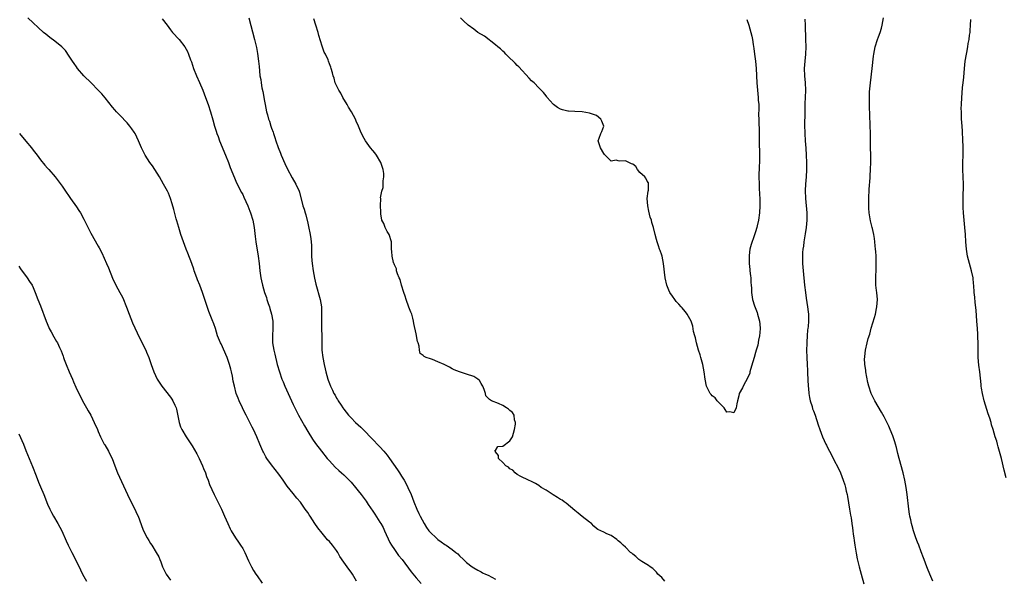
# Model space of a CAD drawing. Units: inches. Extents: x 2631000 to 2634000, y 1473000 to 1476000.
# Drawn here: x 2632727 to 2633000, y 1475506 to 1475661 of the extents above; entities that cross this region are included whole.
import ezdxf

# ---------------------------------------------------------------- set-up
doc = ezdxf.new("R2010")
doc.units = ezdxf.units.IN
doc.header["$MEASUREMENT"] = 0
doc.layers.add('LD26311473_10ft', color=61, linetype='Continuous')

msp = doc.modelspace()

# ---------------------------------------------------------------- linework, layer by layer
at = {"layer": 'LD26311473_10ft'}
for points, elevation in [([(2632820.51, 1475505), (2632819.37, 1475507), (2632819, 1475507.55), (2632818.38, 1475508.38), (2632817, 1475510.3), (2632815.9, 1475511.9), (2632815.3, 1475513), (2632815, 1475513.5), (2632813.88, 1475515), (2632813, 1475516), (2632812.51, 1475516.51), (2632811, 1475518.28), (2632809.81, 1475519.81), (2632809.02, 1475521), (2632807.67, 1475523), (2632807.39, 1475523.39), (2632807, 1475524.03), (2632806.34, 1475525), (2632805.77, 1475525.77), (2632805, 1475526.88), (2632804.03, 1475528.03), (2632803, 1475529.28), (2632801.35, 1475531.35), (2632800.2, 1475533), (2632799, 1475534.67), (2632797, 1475537.21), (2632795.72, 1475539), (2632795.44, 1475539.44), (2632794.74, 1475540.74), (2632794.61, 1475541), (2632793.74, 1475543), (2632792.91, 1475545), (2632791.97, 1475547), (2632791.64, 1475547.64), (2632791, 1475548.96), (2632790.29, 1475550.29), (2632789.96, 1475551), (2632789.63, 1475551.63), (2632788.97, 1475553.03), (2632788.01, 1475555), (2632787.71, 1475555.71), (2632787.22, 1475557), (2632786.69, 1475559), (2632786.4, 1475560.4), (2632786.16, 1475561.84), (2632785.9, 1475563), (2632785.69, 1475563.69), (2632785.39, 1475565), (2632785, 1475566.16), (2632784.66, 1475567), (2632783, 1475570.71), (2632782.85, 1475571), (2632782.06, 1475573), (2632781.45, 1475575), (2632781, 1475576.3), (2632780.58, 1475577.42), (2632779.66, 1475579.66), (2632779, 1475581.67), (2632777.87, 1475585), (2632777.1, 1475587), (2632776.49, 1475588.49), (2632776.3, 1475589), (2632775.57, 1475591), (2632775.44, 1475591.44), (2632774.89, 1475593), (2632773.86, 1475595.86), (2632773.39, 1475597), (2632772.62, 1475599), (2632771.92, 1475601), (2632771.28, 1475603), (2632770.8, 1475604.8), (2632770.6, 1475605.4), (2632769.97, 1475607.97), (2632769.51, 1475609.51), (2632769.04, 1475611), (2632768.43, 1475612.43), (2632768.21, 1475613), (2632767.1, 1475615), (2632765.93, 1475617), (2632764.02, 1475620.02), (2632763.29, 1475621), (2632761.98, 1475623), (2632760.99, 1475625), (2632760.2, 1475627), (2632759.23, 1475629), (2632759, 1475629.35), (2632758.31, 1475630.31), (2632757.8, 1475631), (2632757, 1475631.95), (2632755, 1475634.04), (2632754.11, 1475635), (2632753.59, 1475635.59), (2632753, 1475636.29), (2632750.91, 1475638.91), (2632750, 1475640), (2632749, 1475641.04), (2632747.01, 1475643), (2632745.01, 1475645), (2632743.31, 1475647), (2632743, 1475647.41), (2632742.37, 1475648.37), (2632741.92, 1475649), (2632741, 1475650.43), (2632739.96, 1475651.96), (2632738.95, 1475653), (2632737, 1475654.54), (2632735.57, 1475655.57), (2632734.46, 1475656.46), (2632733.84, 1475657), (2632729.53, 1475661)], 10050), ([(2632766.75, 1475660.75), (2632768.05, 1475659), (2632769, 1475657.74), (2632769.59, 1475657), (2632771.39, 1475655), (2632773, 1475653), (2632773.71, 1475651.71), (2632774.02, 1475651), (2632774.57, 1475649.43), (2632774.81, 1475648.81), (2632775.38, 1475647), (2632776.2, 1475645), (2632777.09, 1475643.09), (2632777.95, 1475641), (2632778.72, 1475639), (2632779.42, 1475637), (2632780.06, 1475635), (2632780.74, 1475632.74), (2632781.23, 1475631), (2632781.67, 1475629.67), (2632781.87, 1475629), (2632782.2, 1475628.2), (2632782.62, 1475627), (2632784.28, 1475623), (2632785.06, 1475621), (2632785.56, 1475619.56), (2632786.69, 1475616.69), (2632787.32, 1475615.32), (2632788.67, 1475612.67), (2632789, 1475612.08), (2632789.34, 1475611.34), (2632790.39, 1475609), (2632791, 1475607.48), (2632791.18, 1475607), (2632791.77, 1475605), (2632792.15, 1475603), (2632792.46, 1475600.46), (2632792.67, 1475599), (2632793.3, 1475595), (2632793.53, 1475593), (2632793.74, 1475591), (2632794.05, 1475589), (2632794.24, 1475588.24), (2632794.49, 1475587), (2632795.06, 1475585), (2632795.57, 1475583.57), (2632795.73, 1475583), (2632796.08, 1475581.92), (2632796.42, 1475581), (2632796.56, 1475580.56), (2632797, 1475579), (2632797.37, 1475577), (2632797.39, 1475575), (2632797.25, 1475573), (2632797.29, 1475571), (2632797.61, 1475569), (2632797.87, 1475567.87), (2632798.59, 1475565), (2632799.17, 1475563), (2632799.86, 1475561), (2632800.2, 1475560.2), (2632800.67, 1475559), (2632802.01, 1475556.01), (2632803, 1475553.92), (2632804.49, 1475551), (2632806.07, 1475548.07), (2632807, 1475546.5), (2632808.36, 1475544.36), (2632809.17, 1475543.17), (2632810.79, 1475541), (2632812.41, 1475539), (2632813, 1475538.32), (2632814.61, 1475536.61), (2632815.64, 1475535.64), (2632816.38, 1475535), (2632817, 1475534.43), (2632818.51, 1475533), (2632819, 1475532.46), (2632820.21, 1475531), (2632821, 1475530.01), (2632821.76, 1475529), (2632822.33, 1475528.33), (2632823.16, 1475527.16), (2632823.73, 1475526.27), (2632825, 1475524.39), (2632825.57, 1475523.57), (2632827, 1475521.39), (2632827.23, 1475521), (2632827.86, 1475519.86), (2632828.28, 1475519), (2632829.77, 1475515.77), (2632830.2, 1475515), (2632831, 1475513.77), (2632832.17, 1475512.17), (2632833.13, 1475511), (2632835.62, 1475507.62), (2632837, 1475505.93), (2632838.41, 1475504.41)], 10040), ([(2632790.66, 1475661), (2632792.26, 1475655), (2632792.79, 1475652.79), (2632793.11, 1475651.11), (2632793.42, 1475649), (2632793.57, 1475647.57), (2632793.66, 1475646.34), (2632793.79, 1475645), (2632793.98, 1475643.98), (2632794.1, 1475643), (2632794.33, 1475641.67), (2632794.58, 1475640.58), (2632795, 1475637.96), (2632795.18, 1475637), (2632795.64, 1475635), (2632795.86, 1475634.14), (2632796.19, 1475633), (2632796.41, 1475632.41), (2632796.81, 1475631), (2632797, 1475630.45), (2632797.4, 1475629.4), (2632797.51, 1475629), (2632797.91, 1475627.91), (2632798.2, 1475627), (2632798.84, 1475625.16), (2632799.51, 1475623.51), (2632799.7, 1475623), (2632800.68, 1475620.68), (2632801.31, 1475619.31), (2632802.68, 1475616.68), (2632803.67, 1475615), (2632804.6, 1475613), (2632804.71, 1475612.71), (2632805.67, 1475609), (2632806.03, 1475608.03), (2632806.26, 1475607), (2632806.45, 1475606.45), (2632807, 1475604.12), (2632807.23, 1475603.23), (2632807.71, 1475601), (2632807.85, 1475599.85), (2632807.99, 1475599), (2632808.06, 1475597.94), (2632808.07, 1475597), (2632808.04, 1475596.04), (2632808.07, 1475595), (2632808.16, 1475593.84), (2632808.21, 1475593), (2632808.52, 1475591), (2632808.92, 1475588.92), (2632809.28, 1475587.28), (2632810.46, 1475583), (2632810.78, 1475581), (2632810.8, 1475580.8), (2632810.81, 1475579), (2632810.78, 1475577.22), (2632810.86, 1475575), (2632810.9, 1475572.9), (2632810.89, 1475571), (2632810.94, 1475569), (2632811.16, 1475567), (2632811.55, 1475565), (2632811.84, 1475563.84), (2632812.02, 1475563), (2632812.57, 1475561), (2632812.69, 1475560.69), (2632813, 1475559.78), (2632813.3, 1475559), (2632813.89, 1475557.89), (2632814.28, 1475557), (2632814.56, 1475556.56), (2632815, 1475555.73), (2632815.29, 1475555.29), (2632815.44, 1475555), (2632816.23, 1475553.77), (2632816.74, 1475553), (2632817, 1475552.64), (2632818.27, 1475551), (2632819, 1475550.23), (2632820.25, 1475549), (2632821, 1475548.34), (2632821.7, 1475547.7), (2632823, 1475546.4), (2632824.34, 1475545), (2632824.64, 1475544.64), (2632827, 1475542.22), (2632828.11, 1475541), (2632829, 1475539.9), (2632829.68, 1475539), (2632831.86, 1475535.86), (2632832.44, 1475535), (2632833, 1475534.13), (2632833.7, 1475533), (2632834.17, 1475532.17), (2632834.76, 1475531), (2632835.63, 1475529), (2632836.02, 1475528.02), (2632836.4, 1475527), (2632837.22, 1475525), (2632837.81, 1475523.81), (2632838.18, 1475523), (2632839.22, 1475521), (2632839.9, 1475519.9), (2632840.55, 1475519), (2632841, 1475518.48), (2632842.55, 1475517), (2632843, 1475516.6), (2632843.96, 1475515.96), (2632845, 1475515.18), (2632845.31, 1475515), (2632847, 1475513.78), (2632848, 1475513), (2632848.55, 1475512.55), (2632849, 1475512.07), (2632850.1, 1475511), (2632850.59, 1475510.59), (2632851, 1475510.2), (2632852.52, 1475509), (2632853, 1475508.69), (2632854.07, 1475508.07), (2632855, 1475507.6), (2632855.38, 1475507.38), (2632856.22, 1475507), (2632857, 1475506.67), (2632859, 1475505.59)], 10030), ([(2632905.84, 1475505), (2632905, 1475506), (2632903.97, 1475507), (2632903.55, 1475507.55), (2632903, 1475508.04), (2632902.53, 1475508.53), (2632901.79, 1475509), (2632901.37, 1475509.37), (2632899.53, 1475510.47), (2632898.69, 1475511), (2632897.82, 1475511.82), (2632897, 1475512.5), (2632896.74, 1475512.74), (2632896.41, 1475513), (2632895, 1475514.43), (2632894.35, 1475515), (2632893.68, 1475515.68), (2632893, 1475516.22), (2632892.6, 1475516.6), (2632891, 1475517.63), (2632889.85, 1475518.15), (2632889, 1475518.55), (2632888.14, 1475519), (2632887.36, 1475519.36), (2632887, 1475519.62), (2632886.22, 1475520.22), (2632885.53, 1475521), (2632885, 1475521.36), (2632883, 1475522.97), (2632881.9, 1475523.9), (2632881, 1475524.61), (2632878.59, 1475526.59), (2632878.01, 1475527), (2632877.44, 1475527.44), (2632877, 1475527.64), (2632876.2, 1475528.2), (2632875, 1475528.92), (2632873, 1475530.18), (2632871.61, 1475531), (2632871, 1475531.52), (2632870.09, 1475532.09), (2632869, 1475532.67), (2632868.13, 1475533), (2632865.99, 1475534.01), (2632865, 1475534.57), (2632864.47, 1475535), (2632863.78, 1475535.78), (2632863, 1475536.14), (2632862.57, 1475536.57), (2632861.88, 1475537), (2632861, 1475537.92), (2632859.8, 1475539), (2632859.82, 1475539.82), (2632859, 1475540.85), (2632858.95, 1475540.95), (2632858.87, 1475541), (2632858.78, 1475541.22), (2632859, 1475541.2), (2632859.68, 1475542.32), (2632861, 1475542.39), (2632863, 1475543.86), (2632863.69, 1475545), (2632864.28, 1475547), (2632864.53, 1475548.53), (2632864.53, 1475549), (2632864.28, 1475549.72), (2632864.14, 1475551), (2632863.73, 1475551.73), (2632863, 1475552.29), (2632862.63, 1475552.63), (2632862.01, 1475553), (2632861, 1475553.64), (2632859.79, 1475554.21), (2632857.85, 1475555), (2632857.31, 1475555.31), (2632857, 1475555.72), (2632856.34, 1475556.34), (2632856.25, 1475557), (2632855.88, 1475558.12), (2632855.51, 1475559), (2632855.34, 1475559.34), (2632855, 1475559.79), (2632854.55, 1475560.55), (2632854.09, 1475561), (2632853, 1475561.66), (2632851, 1475562.38), (2632849, 1475562.98), (2632847.58, 1475563.58), (2632847, 1475563.84), (2632846.27, 1475564.27), (2632844.76, 1475565), (2632843, 1475565.75), (2632841.57, 1475566.43), (2632841, 1475566.63), (2632839.82, 1475567), (2632839.23, 1475567.23), (2632839, 1475567.53), (2632838.11, 1475568.11), (2632837.94, 1475569), (2632837.9, 1475570.1), (2632837.58, 1475571), (2632837.4, 1475571.4), (2632837.15, 1475573), (2632837.1, 1475573.1), (2632837, 1475573.48), (2632836.39, 1475576.39), (2632836.31, 1475577), (2632836.1, 1475577.9), (2632835.81, 1475579), (2632835.54, 1475579.54), (2632835, 1475580.86), (2632834.22, 1475583), (2632833.98, 1475583.98), (2632833.6, 1475585), (2632832.96, 1475587), (2632832.56, 1475588.56), (2632832.35, 1475589), (2632831.86, 1475590.14), (2632831.63, 1475591), (2632831.56, 1475591.56), (2632831, 1475592.64), (2632830.92, 1475592.92), (2632830.87, 1475593), (2632830.77, 1475593.23), (2632830.37, 1475595), (2632830.34, 1475596.34), (2632830.22, 1475597), (2632830.18, 1475599), (2632829.57, 1475601), (2632829, 1475601.9), (2632828.42, 1475603), (2632828.04, 1475604.04), (2632827.57, 1475605), (2632827.21, 1475606.79), (2632827.22, 1475607), (2632827.28, 1475607.28), (2632827.15, 1475609), (2632827.21, 1475611), (2632827.18, 1475611.18), (2632827.51, 1475613), (2632827.93, 1475614.07), (2632827.89, 1475615.89), (2632828.1, 1475617), (2632828.06, 1475617.94), (2632827.94, 1475619), (2632827.26, 1475621), (2632826.04, 1475623), (2632825.61, 1475623.61), (2632825, 1475624.28), (2632824.42, 1475625), (2632822.97, 1475627), (2632822.28, 1475628.28), (2632821.66, 1475629.66), (2632821.06, 1475631.06), (2632820.42, 1475632.42), (2632820.19, 1475633), (2632819.14, 1475635), (2632818.32, 1475636.32), (2632817.96, 1475637), (2632816.77, 1475639), (2632816.2, 1475640.2), (2632815.65, 1475641), (2632814.65, 1475643), (2632814.29, 1475644.29), (2632814.03, 1475645), (2632813.84, 1475645.84), (2632813.51, 1475647), (2632813.36, 1475647.36), (2632813, 1475648.3), (2632812.77, 1475649), (2632812.63, 1475649.37), (2632811.89, 1475651), (2632811.56, 1475651.56), (2632811, 1475653.18), (2632810.1, 1475656.1), (2632809.88, 1475657), (2632809.28, 1475659), (2632808.71, 1475660.71)], 10020), ([(2632928.6, 1475660.6), (2632929.13, 1475659), (2632929.72, 1475657), (2632929.97, 1475655.97), (2632930.17, 1475655), (2632930.33, 1475653.67), (2632930.51, 1475652.51), (2632930.67, 1475651), (2632930.94, 1475649), (2632931.14, 1475647), (2632931.33, 1475643), (2632931.5, 1475641), (2632931.73, 1475639), (2632931.76, 1475638.24), (2632931.86, 1475637), (2632931.87, 1475635.87), (2632931.85, 1475634.15), (2632931.87, 1475633), (2632931.94, 1475631.94), (2632931.96, 1475630.04), (2632932, 1475629), (2632932, 1475627), (2632932.03, 1475625.97), (2632932.05, 1475624.05), (2632932.11, 1475623), (2632932.12, 1475621.88), (2632932.09, 1475621), (2632932.03, 1475620.03), (2632931.93, 1475617), (2632931.95, 1475615), (2632932.01, 1475613.99), (2632932.09, 1475612.09), (2632932.17, 1475611), (2632932.22, 1475609.78), (2632932.22, 1475609), (2632932.08, 1475607), (2632931.77, 1475605), (2632931.45, 1475603.45), (2632931.34, 1475603), (2632931, 1475601.77), (2632930.8, 1475601.2), (2632930.62, 1475600.62), (2632929.75, 1475598.25), (2632929.45, 1475597), (2632929.22, 1475595.22), (2632929.18, 1475595), (2632929.2, 1475593), (2632929.37, 1475591.37), (2632929.43, 1475591), (2632929.58, 1475589.58), (2632929.72, 1475589), (2632929.73, 1475587.73), (2632929.81, 1475587), (2632929.86, 1475586.14), (2632929.86, 1475585), (2632930.19, 1475583), (2632930.74, 1475581.26), (2632931.41, 1475579.41), (2632931.53, 1475579), (2632931.69, 1475578.31), (2632932.06, 1475577), (2632932.15, 1475576.15), (2632932.24, 1475575), (2632932.15, 1475573.85), (2632932.07, 1475573), (2632931.8, 1475571.8), (2632931.6, 1475570.4), (2632931.18, 1475569), (2632931, 1475568.32), (2632930.58, 1475567), (2632930.23, 1475565.77), (2632929.62, 1475563.62), (2632929.45, 1475563), (2632929.37, 1475562.63), (2632928.8, 1475561.2), (2632928.2, 1475560.2), (2632927.57, 1475559), (2632927.39, 1475558.61), (2632926.49, 1475557), (2632926.35, 1475556.35), (2632926, 1475555), (2632925.83, 1475554.17), (2632925.64, 1475553), (2632925, 1475551.64), (2632923.88, 1475551.88), (2632923, 1475551.8), (2632922.58, 1475552.58), (2632922.27, 1475553), (2632921, 1475554.29), (2632920.4, 1475555), (2632919.79, 1475555.79), (2632919, 1475556.37), (2632918.7, 1475556.7), (2632918.46, 1475557), (2632917.43, 1475559), (2632917.01, 1475561), (2632916.78, 1475563), (2632916.38, 1475565), (2632915.83, 1475567), (2632915.67, 1475567.67), (2632915.2, 1475569), (2632914.62, 1475571), (2632914.38, 1475572.38), (2632914.15, 1475573), (2632913.82, 1475574.18), (2632913.66, 1475575.66), (2632913.14, 1475577), (2632912.08, 1475579), (2632911.63, 1475579.63), (2632911, 1475580.27), (2632910.69, 1475580.69), (2632910.38, 1475581), (2632909.72, 1475581.72), (2632909, 1475582.49), (2632908.6, 1475583), (2632907.96, 1475583.96), (2632907.28, 1475585), (2632907, 1475585.63), (2632906.46, 1475587), (2632906, 1475589), (2632905.55, 1475593), (2632905.1, 1475595), (2632905, 1475595.33), (2632904.57, 1475596.57), (2632904.41, 1475597), (2632904.1, 1475597.9), (2632903.75, 1475599), (2632903.6, 1475599.6), (2632903.23, 1475601), (2632902.75, 1475603), (2632902.32, 1475604.32), (2632902.16, 1475605), (2632901.85, 1475605.85), (2632901.45, 1475607.45), (2632901.13, 1475609), (2632900.98, 1475611), (2632901.24, 1475613), (2632901.32, 1475613.32), (2632901.4, 1475615), (2632901.36, 1475615.36), (2632901, 1475615.81), (2632900.6, 1475616.6), (2632900.3, 1475617), (2632899, 1475618.24), (2632898.33, 1475619), (2632897.81, 1475619.81), (2632897, 1475620.48), (2632896.64, 1475620.64), (2632895.9, 1475621), (2632895, 1475621.4), (2632893.31, 1475621.31), (2632893, 1475621.4), (2632892.4, 1475621.6), (2632891, 1475621.31), (2632889.39, 1475623), (2632889.19, 1475623.19), (2632889, 1475623.41), (2632888.05, 1475625), (2632887.6, 1475626.4), (2632887.43, 1475627), (2632887.72, 1475627.72), (2632888.2, 1475629), (2632888.46, 1475629.54), (2632888.99, 1475631), (2632888.42, 1475632.42), (2632888.2, 1475633), (2632887, 1475633.95), (2632885.56, 1475634.44), (2632885, 1475634.59), (2632883, 1475635), (2632881, 1475635.07), (2632879.18, 1475635.18), (2632879, 1475635.15), (2632877.59, 1475635.59), (2632877, 1475635.73), (2632876.16, 1475636.16), (2632875.09, 1475637), (2632875, 1475637.09), (2632873.28, 1475639), (2632873.18, 1475639.18), (2632873, 1475639.39), (2632872.33, 1475640.33), (2632871.68, 1475641), (2632871, 1475641.6), (2632869.66, 1475643), (2632869.31, 1475643.31), (2632869, 1475643.55), (2632868.34, 1475644.34), (2632865.47, 1475647.47), (2632865, 1475647.86), (2632864.46, 1475648.46), (2632863.86, 1475649), (2632863, 1475649.83), (2632861.84, 1475651), (2632861.46, 1475651.46), (2632861, 1475651.77), (2632860.41, 1475652.41), (2632859.68, 1475653), (2632859, 1475653.58), (2632855.91, 1475655.91), (2632854.15, 1475657), (2632853, 1475657.87), (2632851.45, 1475659), (2632850.17, 1475660.17), (2632849.32, 1475661)], 10010), ([(2632944.63, 1475660.63), (2632944.74, 1475659), (2632944.75, 1475657.25), (2632944.79, 1475656.79), (2632944.81, 1475655), (2632944.89, 1475653), (2632944.85, 1475651), (2632944.6, 1475649), (2632944.41, 1475647), (2632944.51, 1475645), (2632944.72, 1475643), (2632944.81, 1475641), (2632944.74, 1475639), (2632944.66, 1475637.34), (2632944.66, 1475636.66), (2632944.61, 1475635), (2632944.6, 1475633.4), (2632944.56, 1475632.56), (2632944.58, 1475631), (2632944.65, 1475629.35), (2632944.62, 1475629), (2632944.76, 1475627), (2632944.92, 1475624.92), (2632945.03, 1475622.97), (2632945.1, 1475621), (2632945.11, 1475618.89), (2632945.01, 1475617), (2632944.86, 1475615), (2632944.76, 1475613.24), (2632944.82, 1475611), (2632945.17, 1475607), (2632945.21, 1475605), (2632945.05, 1475602.95), (2632944.77, 1475601.23), (2632944.65, 1475600.65), (2632944.37, 1475599), (2632944.24, 1475597.76), (2632944.1, 1475597), (2632944.01, 1475596.01), (2632943.97, 1475595), (2632944.01, 1475593), (2632944.17, 1475591), (2632944.56, 1475587), (2632944.79, 1475585), (2632945, 1475583.4), (2632945.39, 1475581), (2632945.58, 1475579.58), (2632945.64, 1475579), (2632945.63, 1475578.37), (2632945.67, 1475577), (2632945.58, 1475575.58), (2632945.49, 1475575), (2632945.41, 1475574.59), (2632945.31, 1475573), (2632945.23, 1475571.23), (2632945.19, 1475570.81), (2632945.14, 1475569), (2632945.16, 1475567), (2632945.24, 1475565), (2632945.34, 1475563.34), (2632945.36, 1475562.64), (2632945.57, 1475559), (2632945.65, 1475558.35), (2632945.77, 1475557), (2632945.92, 1475555.92), (2632946.13, 1475555), (2632946.63, 1475553.37), (2632946.79, 1475552.79), (2632947, 1475552.21), (2632947.48, 1475551), (2632948.36, 1475548.36), (2632948.78, 1475547), (2632949.55, 1475545), (2632950.01, 1475544.01), (2632950.46, 1475543), (2632950.65, 1475542.65), (2632951, 1475541.9), (2632951.45, 1475541), (2632952.02, 1475540.02), (2632952.51, 1475539), (2632954.07, 1475536.07), (2632954.5, 1475535), (2632955.22, 1475533), (2632955.67, 1475531.67), (2632955.85, 1475531), (2632956.09, 1475529.91), (2632956.32, 1475529), (2632956.43, 1475528.43), (2632956.98, 1475524.98), (2632957.28, 1475523.28), (2632957.42, 1475522.58), (2632957.66, 1475521), (2632957.8, 1475519.8), (2632957.95, 1475519), (2632958.04, 1475518.04), (2632958.2, 1475517), (2632958.28, 1475516.28), (2632958.47, 1475515), (2632958.82, 1475512.82), (2632959.17, 1475511.17), (2632959.7, 1475509), (2632960.24, 1475507), (2632961, 1475504.28)], 10020), ([(2632980.12, 1475505), (2632979.2, 1475507), (2632978.58, 1475508.58), (2632978.39, 1475509), (2632978.02, 1475509.98), (2632977.65, 1475511), (2632977.5, 1475511.5), (2632976.87, 1475513.14), (2632976.17, 1475515), (2632975.87, 1475515.87), (2632975.41, 1475517), (2632974.73, 1475519), (2632974.33, 1475520.33), (2632974.17, 1475521), (2632973.95, 1475522.05), (2632973.73, 1475523), (2632973.62, 1475523.62), (2632973.42, 1475525), (2632972.94, 1475529.06), (2632972.65, 1475531), (2632972.3, 1475533), (2632971.86, 1475535), (2632970.74, 1475539), (2632970.41, 1475540.41), (2632969.97, 1475542.03), (2632969.76, 1475543), (2632969.6, 1475543.6), (2632969.12, 1475545), (2632969, 1475545.31), (2632968.3, 1475547), (2632967.91, 1475547.91), (2632966.56, 1475550.56), (2632965.86, 1475551.86), (2632964.01, 1475555), (2632963.66, 1475555.66), (2632963.01, 1475557), (2632962.37, 1475559), (2632962.08, 1475560.08), (2632961.55, 1475563), (2632961.5, 1475563.5), (2632961.28, 1475565), (2632961.2, 1475566.8), (2632961.21, 1475567), (2632961.25, 1475567.25), (2632961.41, 1475569), (2632961.89, 1475571), (2632962.2, 1475572.2), (2632962.59, 1475573.41), (2632963, 1475575.07), (2632963.93, 1475578.07), (2632964.2, 1475579), (2632964.49, 1475580.49), (2632964.61, 1475581), (2632964.71, 1475583), (2632964.56, 1475585), (2632964.49, 1475585.51), (2632964.33, 1475587), (2632964.28, 1475589), (2632964.33, 1475589.67), (2632964.38, 1475591), (2632964.41, 1475592.41), (2632964.43, 1475593), (2632964.37, 1475595), (2632964.29, 1475596.29), (2632964.23, 1475597), (2632964.12, 1475597.88), (2632964.02, 1475599), (2632963.92, 1475599.92), (2632963.72, 1475601), (2632963.35, 1475602.65), (2632963.29, 1475603), (2632962.83, 1475604.83), (2632962.48, 1475607), (2632962.36, 1475608.36), (2632962.33, 1475609), (2632962.34, 1475609.66), (2632962.32, 1475611), (2632962.45, 1475613.55), (2632962.68, 1475616.68), (2632962.7, 1475617.3), (2632962.82, 1475619), (2632962.92, 1475621.08), (2632962.91, 1475623), (2632962.86, 1475625.15), (2632962.81, 1475628.81), (2632962.54, 1475636.54), (2632962.54, 1475637), (2632962.56, 1475637.44), (2632962.53, 1475639), (2632962.57, 1475640.57), (2632962.78, 1475643), (2632963.3, 1475647), (2632963.62, 1475650.38), (2632963.7, 1475651), (2632964.11, 1475653), (2632964.73, 1475655), (2632965, 1475655.8), (2632965.47, 1475657), (2632965.83, 1475658.17), (2632966.05, 1475659), (2632966.38, 1475661)], 10030), ([(2633000.35, 1475533.65), (2632999.8, 1475535.8), (2632999.04, 1475539.04), (2632998.2, 1475542.2), (2632997.95, 1475543), (2632997.75, 1475543.75), (2632997.35, 1475545), (2632996.77, 1475547), (2632996.36, 1475548.36), (2632996.19, 1475549), (2632995.83, 1475550.17), (2632995.41, 1475551.41), (2632994.28, 1475555), (2632993.8, 1475557), (2632993.57, 1475558.43), (2632993.5, 1475559), (2632993.48, 1475559.48), (2632993.1, 1475563), (2632992.83, 1475564.84), (2632992.65, 1475567), (2632992.6, 1475568.6), (2632992.63, 1475569.37), (2632992.6, 1475571), (2632992.55, 1475572.55), (2632992.56, 1475573), (2632992.54, 1475573.46), (2632992.46, 1475575), (2632992.3, 1475577), (2632992.03, 1475580.03), (2632991.78, 1475582.22), (2632991.66, 1475583.66), (2632991.53, 1475585), (2632991.41, 1475587), (2632991.36, 1475587.36), (2632991.22, 1475589), (2632990.82, 1475591), (2632990.24, 1475593), (2632989.69, 1475595), (2632989.37, 1475597), (2632989.23, 1475599), (2632989.12, 1475601), (2632988.94, 1475603), (2632988.71, 1475605), (2632988.53, 1475607), (2632988.47, 1475608.47), (2632988.46, 1475609), (2632988.48, 1475609.52), (2632988.48, 1475611), (2632988.51, 1475612.51), (2632988.55, 1475613.45), (2632988.55, 1475615), (2632988.5, 1475617), (2632988.42, 1475619), (2632988.42, 1475620.42), (2632988.41, 1475621), (2632988.44, 1475623), (2632988.44, 1475625.56), (2632988.4, 1475627), (2632988.27, 1475629.73), (2632988.09, 1475632.09), (2632988.05, 1475633), (2632988.04, 1475633.96), (2632987.98, 1475635), (2632987.96, 1475635.96), (2632987.98, 1475637), (2632988.06, 1475639), (2632988.18, 1475640.18), (2632988.3, 1475641.7), (2632988.47, 1475643), (2632988.64, 1475644.64), (2632988.82, 1475647), (2632989.05, 1475649), (2632989.4, 1475651), (2632989.46, 1475651.46), (2632989.78, 1475653), (2632989.88, 1475653.88), (2632990.12, 1475655), (2632990.23, 1475656.23), (2632990.38, 1475657), (2632990.45, 1475657.55), (2632990.53, 1475659), (2632990.58, 1475660.58)], 10040), ([(2632727.17, 1475629), (2632729, 1475626.91), (2632730.54, 1475625), (2632731, 1475624.35), (2632732.06, 1475623), (2632733, 1475621.74), (2632734.24, 1475620.24), (2632735, 1475619.35), (2632735.33, 1475619), (2632737.06, 1475617), (2632737.93, 1475615.93), (2632739, 1475614.39), (2632739.93, 1475613), (2632741, 1475611.52), (2632741.35, 1475611), (2632743, 1475608.69), (2632743.66, 1475607.66), (2632744.06, 1475607), (2632745, 1475605.29), (2632745.75, 1475603.76), (2632747, 1475601.39), (2632749, 1475597.84), (2632749.29, 1475597.29), (2632749.97, 1475595.97), (2632751.33, 1475593), (2632751.83, 1475591.83), (2632753, 1475588.9), (2632753.91, 1475587), (2632754.97, 1475585), (2632755.69, 1475583.69), (2632755.99, 1475583), (2632756.66, 1475581.34), (2632756.87, 1475580.87), (2632757.54, 1475579), (2632758.54, 1475576.54), (2632760.42, 1475572.42), (2632762.16, 1475569), (2632762.41, 1475568.41), (2632763.01, 1475567), (2632763.67, 1475565), (2632764.41, 1475563), (2632765.33, 1475561), (2632766.6, 1475559), (2632769, 1475556.01), (2632769.42, 1475555.42), (2632769.7, 1475555), (2632770.22, 1475553.78), (2632770.57, 1475553), (2632770.66, 1475552.66), (2632771.37, 1475549), (2632771.8, 1475547.8), (2632772.15, 1475547), (2632773.31, 1475545), (2632775, 1475542.5), (2632776.3, 1475540.3), (2632776.96, 1475539), (2632777.89, 1475537), (2632778.18, 1475536.18), (2632778.68, 1475535), (2632779, 1475534.05), (2632779.42, 1475533), (2632779.84, 1475531.84), (2632781.14, 1475529), (2632781.75, 1475527.75), (2632782.14, 1475527), (2632783.1, 1475525), (2632783.99, 1475523), (2632784.85, 1475521), (2632785.52, 1475519.52), (2632785.79, 1475519), (2632786.98, 1475516.98), (2632787.8, 1475515.8), (2632788.4, 1475515), (2632789, 1475514.04), (2632789.56, 1475513), (2632790.62, 1475510.62), (2632791, 1475509.88), (2632791.41, 1475509), (2632791.97, 1475507.97), (2632792.64, 1475507), (2632793, 1475506.53), (2632794.43, 1475504.43)], 10060), ([(2632727, 1475592.27), (2632727.49, 1475591.49), (2632729.35, 1475589), (2632730, 1475588), (2632730.68, 1475587), (2632731, 1475586.35), (2632731.59, 1475585), (2632732.33, 1475583), (2632733, 1475581.29), (2632734.63, 1475577), (2632735.31, 1475575.31), (2632735.45, 1475575), (2632735.97, 1475574.03), (2632736.67, 1475572.67), (2632737.42, 1475571.42), (2632737.69, 1475571), (2632738.31, 1475569.69), (2632738.78, 1475568.78), (2632739.3, 1475567.3), (2632739.38, 1475567), (2632739.58, 1475566.42), (2632740.12, 1475565), (2632740.95, 1475563), (2632741.84, 1475561), (2632742.18, 1475560.18), (2632742.79, 1475558.79), (2632744.06, 1475556.06), (2632745, 1475554.32), (2632745.8, 1475553), (2632746.22, 1475552.22), (2632746.96, 1475551), (2632747.88, 1475549), (2632748.76, 1475547), (2632749, 1475546.49), (2632749.65, 1475545), (2632750.08, 1475544.08), (2632750.69, 1475543), (2632750.79, 1475542.79), (2632751.85, 1475541), (2632752.22, 1475540.22), (2632752.85, 1475539), (2632753.59, 1475537), (2632754.36, 1475535), (2632757.12, 1475529), (2632758.39, 1475526.39), (2632759.13, 1475525), (2632759.7, 1475523.7), (2632760.03, 1475523), (2632761.4, 1475519.4), (2632761.58, 1475519), (2632762.59, 1475517), (2632763, 1475516.27), (2632763.5, 1475515.5), (2632763.85, 1475515), (2632765.06, 1475513), (2632765.77, 1475511.77), (2632766.03, 1475511), (2632766.36, 1475510.36), (2632766.78, 1475509), (2632767.55, 1475507.55), (2632767.81, 1475507), (2632769, 1475505.31)], 10070), ([(2632727, 1475545.79), (2632728.28, 1475543), (2632729, 1475541.24), (2632729.89, 1475539), (2632730.8, 1475536.8), (2632731.84, 1475534.16), (2632732.47, 1475532.47), (2632733, 1475531.18), (2632733.92, 1475529), (2632735, 1475526.37), (2632735.6, 1475525), (2632736.05, 1475524.05), (2632736.64, 1475523), (2632737.84, 1475521), (2632738.96, 1475519), (2632740.16, 1475516.16), (2632740.68, 1475515), (2632741.69, 1475513), (2632742.84, 1475510.84), (2632744.13, 1475508.13), (2632744.64, 1475507), (2632745.74, 1475505)], 10080)]:
    msp.add_lwpolyline(points, dxfattribs=dict(at, elevation=elevation))

doc.saveas('drawing.dxf')
